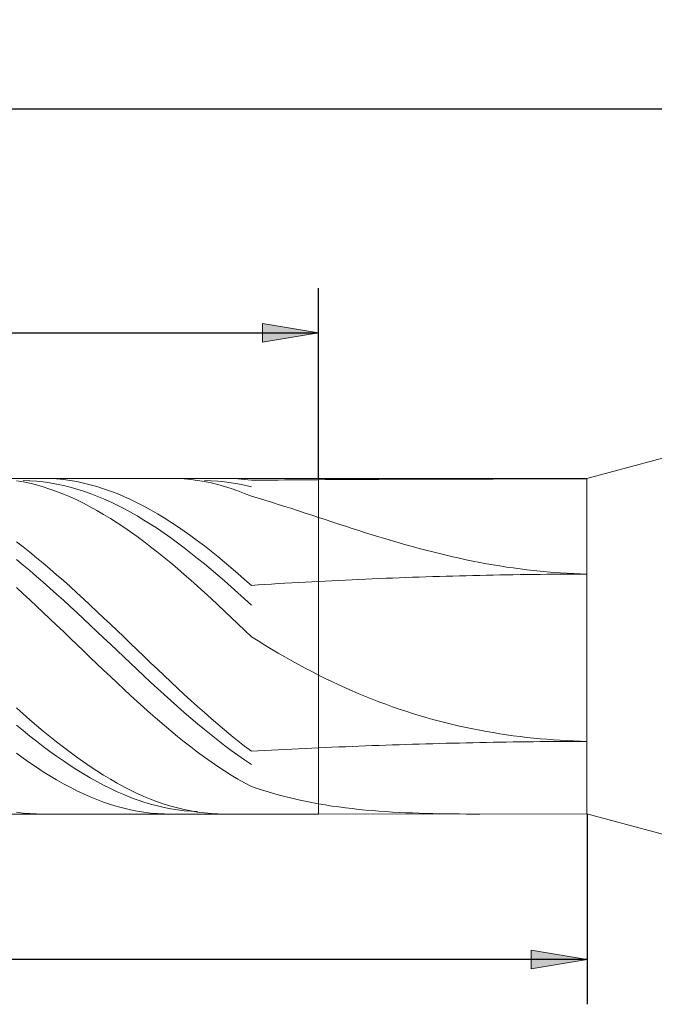
# Model space of a CAD drawing. Units: millimetres. Extents: x -126 to 134, y -103 to 103.
# Drawn here: x -61 to -32, y -2 to 42 of the extents above; entities that cross this region are included whole.
import ezdxf

# ---------------------------------------------------------------- set-up
doc = ezdxf.new("R2010")
doc.units = ezdxf.units.MM
doc.header["$MEASUREMENT"] = 0
doc.layers.get('0').update_dxf_attribs({"lineweight": 0})
doc.layers.add('Bemassung', color=7, linetype='Continuous', lineweight=0)
doc.layers.add('Geo', color=7, linetype='Continuous', lineweight=0)
doc.styles.get("Standard").update_dxf_attribs({"font": 'Arial'})
doc.dimstyles.new('BEM-ISBE', dxfattribs={"dimtxt": 2.5, "dimasz": 2.5, "dimexe": 1.25, "dimexo": 0.625, "dimtad": 1, "dimdec": 3, "dimzin": 0, "dimdsep": 46, "dimtxsty": 'Standard', "dimblk": 'VDDIM_DEFAULT', "dimcen": 0.09, "dimadec": 3, "dimazin": 0, "dimtol": 1, "dimtm": 1e-09, "dimtfac": 0.5, "dimtdec": 3, "dimtmove": 0, "dimatfit": 3, "dimfxl": 1, "dimtolj": 1, "dimtzin": 0, "dimarcsym": 0})

# ---------------------------------------------------------------- blocks, each defined once
blk = doc.blocks.new('VDDIM_DEFAULT')
at = {"linetype": 'Continuous'}
blk.add_hatch(color=0, dxfattribs=at).paths.add_polyline_path([(0, 0), (-1, -0.1665), (-1, 0.1665)], flags=0)
at = {"color": 0, "linetype": 'Continuous'}
blk.add_lwpolyline([(0, 0), (-1, -0.1665), (-1, 0.1665), (0, 0)], dxfattribs=at)
blk = doc.blocks.new('*D5')
at = {"layer": 'Bemassung', "color": 0, "lineweight": -2}
for p, q in [((-92.391, -2.469), (-92.391, 39.531)), ((-47.391, 21.031), (-47.391, 29.531)), ((-92.391, 27.531), (-47.391, 27.531))]:
    blk.add_line(p, q, dxfattribs=at)
at = {"layer": 'Bemassung', "color": 0}
for p in [(-47.391, 21.031), (-92.391, -2.469)]:
    blk.add_point(p, dxfattribs=at)
at = {"layer": 'Bemassung', "color": 0, "lineweight": -2, "xscale": 2.5, "yscale": 2.5, "zscale": 2.5, "rotation": 180}
blk.add_blockref('VDDIM_DEFAULT', (-92.391, 27.531), dxfattribs=at)
at = {"layer": 'Bemassung', "color": 0, "lineweight": -2, "xscale": 2.5, "yscale": 2.5, "zscale": 2.5}
blk.add_blockref('VDDIM_DEFAULT', (-47.391, 27.531), dxfattribs=at)
at = {"layer": 'Bemassung', "color": 0, "insert": (-69.891, 28.198), "char_height": 2.5, "attachment_point": 8}
blk.add_mtext('15', dxfattribs=at)
blk = doc.blocks.new('*D9')
at = {"layer": 'Bemassung', "color": 0, "lineweight": -2}
for p, q in [((-92.391, -2.469), (-92.391, 39.531)), ((-35.391, 6.031), (-35.391, -2.469)), ((-35.391, -0.469), (-92.391, -0.469))]:
    blk.add_line(p, q, dxfattribs=at)
at = {"layer": 'Bemassung', "color": 0}
for p in [(-35.391, 6.031), (-92.391, -2.469)]:
    blk.add_point(p, dxfattribs=at)
at = {"layer": 'Bemassung', "color": 0, "lineweight": -2, "xscale": 2.5, "yscale": 2.5, "zscale": 2.5, "rotation": 180}
blk.add_blockref('VDDIM_DEFAULT', (-92.391, -0.469), dxfattribs=at)
at = {"layer": 'Bemassung', "color": 0, "lineweight": -2, "xscale": 2.5, "yscale": 2.5, "zscale": 2.5}
blk.add_blockref('VDDIM_DEFAULT', (-35.391, -0.469), dxfattribs=at)
at = {"layer": 'Bemassung', "color": 0, "insert": (-63.891, 0.198), "char_height": 2.5, "attachment_point": 8}
blk.add_mtext('19', dxfattribs=at)
blk = doc.blocks.new('*D10')
at = {"layer": 'Bemassung', "color": 0, "lineweight": -2}
for p, q in [((-92.391, -2.469), (-92.391, 39.531)), ((99.609, 22.531), (99.609, 39.531)), ((99.609, 37.531), (-92.391, 37.531))]:
    blk.add_line(p, q, dxfattribs=at)
at = {"layer": 'Bemassung', "color": 0}
for p in [(99.609, 22.531), (-92.391, -2.469)]:
    blk.add_point(p, dxfattribs=at)
at = {"layer": 'Bemassung', "color": 0, "lineweight": -2, "xscale": 2.5, "yscale": 2.5, "zscale": 2.5, "rotation": 180}
blk.add_blockref('VDDIM_DEFAULT', (-92.391, 37.531), dxfattribs=at)
at = {"layer": 'Bemassung', "color": 0, "lineweight": -2, "xscale": 2.5, "yscale": 2.5, "zscale": 2.5}
blk.add_blockref('VDDIM_DEFAULT', (99.609, 37.531), dxfattribs=at)
at = {"layer": 'Bemassung', "color": 0, "insert": (3.609, 38.198), "char_height": 2.5, "attachment_point": 8}
blk.add_mtext('64', dxfattribs=at)

msp = doc.modelspace()

# ---------------------------------------------------------------- linework, layer by layer
at = {"layer": 'Geo'}
for p, q in [((-35.4021, 21.0283), (-29.7929, 22.5313)), ((-90.891, 21.0313), (-47.391, 21.0313)), ((-60.891, 20.9272), (-60.591, 20.8738)), ((-60.591, 20.9279), (-60.291, 20.9192)), ((-60.591, 20.8738), (-60.291, 20.8095)), ((-60.291, 20.9192), (-59.991, 20.8996)), ((-60.291, 20.8095), (-59.991, 20.7345)), ((-59.991, 21.0275), (-59.691, 21.0312)), ((-59.991, 20.8996), (-59.691, 20.869)), ((-59.991, 20.7345), (-59.691, 20.6487)), ((-59.691, 21.0312), (-59.391, 21.0237)), ((-59.691, 20.869), (-59.391, 20.8276)), ((-59.391, 21.0237), (-59.091, 21.0051)), ((-59.391, 20.8276), (-59.091, 20.7754)), ((-59.091, 21.0051), (-58.791, 20.9755)), ((-59.091, 20.7754), (-58.791, 20.7124)), ((-58.791, 20.9755), (-58.491, 20.9348)), ((-58.791, 20.7124), (-58.491, 20.6388)), ((-58.491, 20.9348), (-58.191, 20.8832)), ((-58.191, 20.8832), (-57.891, 20.8207)), ((-57.891, 20.8207), (-57.591, 20.7474)), ((-57.591, 20.7474), (-57.291, 20.6634)), ((-54.291, 21.0271), (-53.991, 21.0312)), ((-53.991, 21.0312), (-53.691, 21.0243)), ((-53.691, 21.0243), (-53.391, 21.0062)), ((-53.391, 21.0062), (-53.091, 20.9771)), ((-53.091, 20.9771), (-52.791, 20.9369)), ((-52.791, 20.9369), (-52.491, 20.8858)), ((-52.491, 20.9283), (-52.191, 20.9219)), ((-52.491, 20.8858), (-52.191, 20.8237)), ((-52.191, 20.9219), (-51.891, 20.9045)), ((-52.191, 20.8237), (-51.891, 20.7509)), ((-51.891, 20.9045), (-51.591, 20.8762)), ((-51.891, 20.7509), (-51.591, 20.6674)), ((-51.591, 21.0313), (-51.291, 21.0261)), ((-51.591, 20.8762), (-51.291, 20.8371)), ((-51.291, 21.0261), (-50.991, 21.0099)), ((-51.291, 20.8371), (-50.991, 20.7871)), ((-50.991, 21.0099), (-50.691, 20.9825)), ((-50.991, 20.7871), (-50.691, 20.7263)), ((-50.691, 20.9825), (-50.391, 20.9441)), ((-50.691, 20.7263), (-50.391, 20.6549)), ((-50.391, 20.9441), (-50.091, 20.9473)), ((-50.091, 20.9473), (-49.791, 20.9503)), ((-49.791, 20.9503), (-49.491, 20.9533)), ((-49.491, 20.9533), (-49.191, 20.9561)), ((-49.191, 20.9561), (-48.891, 20.9588)), ((-48.891, 20.9588), (-48.591, 20.9614)), ((-48.591, 20.9614), (-48.291, 20.9639)), ((-48.291, 20.9639), (-47.991, 20.9663)), ((-47.991, 20.9663), (-47.691, 20.9686)), ((-47.691, 20.9686), (-47.391, 20.9708)), ((-47.391, 21.0313), (-35.4021, 21.0283)), ((-47.391, 21.0313), (-47.391, 6.0313)), ((-47.391, 20.9708), (-47.091, 20.9729)), ((-47.091, 20.9729), (-46.791, 20.9748)), ((-46.791, 20.9748), (-46.491, 20.9767)), ((-46.491, 20.9767), (-46.191, 20.9785)), ((-46.191, 20.9785), (-45.891, 20.9802)), ((-45.891, 20.9802), (-45.591, 20.9818)), ((-45.591, 20.9818), (-45.291, 20.9834)), ((-45.291, 20.9834), (-44.991, 20.9849)), ((-44.991, 20.9849), (-44.691, 20.9863)), ((-44.691, 20.9863), (-44.391, 20.9877)), ((-44.391, 20.9877), (-44.091, 20.9889)), ((-44.091, 20.9889), (-43.791, 20.9902)), ((-43.791, 20.9902), (-43.491, 20.9913)), ((-43.491, 20.9913), (-43.191, 20.9924)), ((-43.191, 20.9924), (-42.891, 20.9935)), ((-42.891, 20.9935), (-42.591, 20.9944)), ((-42.591, 20.9944), (-42.291, 20.9954)), ((-42.291, 20.9954), (-41.991, 20.9963)), ((-41.991, 20.9963), (-41.691, 20.9971)), ((-41.691, 20.9971), (-41.391, 20.9979)), ((-41.391, 20.9979), (-41.091, 20.9986)), ((-41.091, 20.9986), (-40.791, 20.9993)), ((-40.791, 20.9993), (-40.491, 20.9999)), ((-40.491, 21.0295), (-40.191, 21.0295)), ((-40.491, 20.9999), (-40.191, 21.0005)), ((-40.191, 21.0295), (-39.891, 21.0291)), ((-40.191, 21.0005), (-39.891, 21.001)), ((-39.891, 21.0291), (-39.591, 21.0282)), ((-39.891, 21.001), (-39.591, 21.0015)), ((-39.591, 21.0282), (-39.291, 21.0269)), ((-39.591, 21.0015), (-39.291, 21.002)), ((-39.291, 21.0269), (-38.991, 21.0253)), ((-39.291, 21.002), (-38.991, 21.0024)), ((-38.991, 21.0253), (-38.691, 21.0235)), ((-38.991, 21.0024), (-38.691, 21.0028)), ((-38.691, 21.0235), (-38.391, 21.0215)), ((-38.691, 21.0028), (-38.391, 21.0032)), ((-38.391, 21.0215), (-38.091, 21.0194)), ((-38.391, 21.0032), (-38.091, 21.0035)), ((-38.091, 21.0194), (-37.791, 21.0173)), ((-38.091, 21.0035), (-37.791, 21.0038)), ((-37.791, 21.0173), (-37.491, 21.0152)), ((-37.791, 21.0038), (-37.491, 21.004)), ((-37.491, 21.0152), (-37.191, 21.0132)), ((-37.491, 21.004), (-37.191, 21.0042)), ((-37.191, 21.0132), (-36.891, 21.0113)), ((-37.191, 21.0042), (-36.891, 21.0044)), ((-36.891, 21.0113), (-36.591, 21.0095)), ((-36.891, 21.0044), (-36.591, 21.0045)), ((-36.591, 21.0095), (-36.291, 21.008)), ((-36.591, 21.0045), (-36.291, 21.0046)), ((-36.291, 21.008), (-35.991, 21.0066)), ((-36.291, 21.0046), (-35.991, 21.0047)), ((-35.991, 21.0066), (-35.691, 21.0056)), ((-35.991, 21.0047), (-35.691, 21.0047)), ((-35.691, 21.0056), (-35.391, 21.0077)), ((-35.691, 21.0047), (-35.391, 21.0077)), ((-35.4021, 21.0283), (-35.4021, 6.0343)), ((-35.4021, 21.0283), (-35.4021, 6.0343)), ((-59.691, 20.6487), (-59.391, 20.5525)), ((-59.391, 20.5525), (-59.091, 20.4458)), ((-59.091, 20.4458), (-58.791, 20.3289)), ((-58.791, 20.3289), (-58.491, 20.2019)), ((-58.491, 20.6388), (-58.191, 20.5547)), ((-58.191, 20.5547), (-57.891, 20.4602)), ((-57.891, 20.4602), (-57.591, 20.3554)), ((-57.591, 20.3554), (-57.291, 20.2405)), ((-57.291, 20.6634), (-56.991, 20.5688)), ((-57.291, 20.2405), (-56.991, 20.1157)), ((-56.991, 20.5688), (-56.691, 20.4638)), ((-56.691, 20.4638), (-56.391, 20.3485)), ((-56.391, 20.3485), (-56.091, 20.2232)), ((-51.591, 20.6674), (-51.291, 20.5733)), ((-51.291, 20.5733), (-50.991, 20.4687)), ((-50.991, 20.4687), (-50.691, 20.3539)), ((-50.691, 20.3539), (-50.391, 20.229)), ((-58.491, 20.2019), (-58.191, 20.065)), ((-58.191, 20.065), (-57.891, 19.9185)), ((-57.891, 19.9185), (-57.591, 19.7625)), ((-56.991, 20.1157), (-56.691, 19.9811)), ((-56.691, 19.9811), (-56.391, 19.837)), ((-56.391, 19.837), (-56.091, 19.6835)), ((-56.091, 20.2232), (-55.791, 20.0879)), ((-55.791, 20.0879), (-55.491, 19.9429)), ((-55.491, 19.9429), (-55.191, 19.7884)), ((-50.391, 20.229), (-50.091, 20.142)), ((-50.091, 20.142), (-49.791, 20.0527)), ((-49.791, 20.0527), (-49.491, 19.9612)), ((-49.491, 19.9612), (-49.191, 19.868)), ((-49.191, 19.868), (-48.891, 19.7732)), ((-57.591, 19.7625), (-57.291, 19.5973)), ((-57.291, 19.5973), (-56.991, 19.423)), ((-56.991, 19.423), (-56.691, 19.2401)), ((-56.091, 19.6835), (-55.791, 19.5209)), ((-55.791, 19.5209), (-55.491, 19.3494)), ((-55.191, 19.7884), (-54.891, 19.6247)), ((-54.891, 19.6247), (-54.591, 19.4519)), ((-54.591, 19.4519), (-54.291, 19.2703)), ((-48.891, 19.7732), (-48.591, 19.6772)), ((-48.591, 19.6772), (-48.291, 19.5801)), ((-48.291, 19.5801), (-47.991, 19.4824)), ((-47.991, 19.4824), (-47.691, 19.384)), ((-47.691, 19.384), (-47.391, 19.2854)), ((-56.691, 19.2401), (-56.391, 19.0487)), ((-56.391, 19.0487), (-56.091, 18.8491)), ((-55.491, 19.3494), (-55.191, 19.1694)), ((-55.191, 19.1694), (-54.891, 18.9809)), ((-54.891, 18.9809), (-54.591, 18.7844)), ((-54.291, 19.2703), (-53.991, 19.0803)), ((-53.991, 19.0803), (-53.691, 18.882)), ((-47.391, 19.2854), (-47.091, 19.1867)), ((-47.091, 19.1867), (-46.791, 19.0881)), ((-46.791, 19.0881), (-46.491, 18.9898)), ((-46.491, 18.9898), (-46.191, 18.8921)), ((-56.091, 18.8491), (-55.791, 18.6417)), ((-55.791, 18.6417), (-55.491, 18.4266)), ((-54.591, 18.7844), (-54.291, 18.5801)), ((-54.291, 18.5801), (-53.991, 18.3684)), ((-53.691, 18.882), (-53.391, 18.6758)), ((-53.391, 18.6758), (-53.091, 18.462)), ((-46.191, 18.8921), (-45.891, 18.7951)), ((-45.891, 18.7951), (-45.591, 18.6989)), ((-45.591, 18.6989), (-45.291, 18.6039)), ((-45.291, 18.6039), (-44.991, 18.51)), ((-44.991, 18.51), (-44.691, 18.4175)), ((-60.891, 18.1942), (-60.591, 17.9647)), ((-55.491, 18.4266), (-55.191, 18.2044)), ((-55.191, 18.2044), (-54.891, 17.9752)), ((-53.991, 18.3684), (-53.691, 18.1494)), ((-53.691, 18.1494), (-53.391, 17.9237)), ((-53.091, 18.462), (-52.791, 18.2409)), ((-52.791, 18.2409), (-52.491, 18.0128)), ((-44.691, 18.4175), (-44.391, 18.3265)), ((-44.391, 18.3265), (-44.091, 18.2372)), ((-44.091, 18.2372), (-43.791, 18.1496)), ((-43.791, 18.1496), (-43.491, 18.0639)), ((-43.491, 18.0639), (-43.191, 17.9802)), ((-60.591, 17.9647), (-60.291, 17.7287)), ((-60.291, 17.7287), (-59.991, 17.4864)), ((-54.891, 17.9752), (-54.591, 17.7394)), ((-54.591, 17.7394), (-54.291, 17.4974)), ((-53.391, 17.9237), (-53.091, 17.6914)), ((-53.091, 17.6914), (-52.791, 17.4529)), ((-52.491, 18.0128), (-52.191, 17.778)), ((-52.191, 17.778), (-51.891, 17.537)), ((-43.191, 17.9802), (-42.891, 17.8986)), ((-42.891, 17.8986), (-42.591, 17.8193)), ((-42.591, 17.8193), (-42.291, 17.7422)), ((-42.291, 17.7422), (-41.991, 17.6676)), ((-41.991, 17.6676), (-41.691, 17.5954)), ((-60.891, 17.4029), (-60.591, 17.1574)), ((-60.591, 17.1574), (-60.291, 16.9067)), ((-59.991, 17.4864), (-59.691, 17.2382)), ((-59.691, 17.2382), (-59.391, 16.9846)), ((-54.291, 17.4974), (-53.991, 17.2495)), ((-53.991, 17.2495), (-53.691, 16.9961)), ((-52.791, 17.4529), (-52.491, 17.2087)), ((-52.491, 17.2087), (-52.191, 16.959)), ((-51.891, 17.537), (-51.591, 17.2901)), ((-51.591, 17.2901), (-51.291, 17.0375)), ((-41.691, 17.5954), (-41.391, 17.5258)), ((-41.391, 17.5258), (-41.091, 17.4589)), ((-41.091, 17.4589), (-40.791, 17.3946)), ((-40.791, 17.3946), (-40.491, 17.3331)), ((-40.491, 17.3331), (-40.191, 17.2745)), ((-40.191, 17.2745), (-39.891, 17.2187)), ((-39.891, 17.2187), (-39.591, 17.1658)), ((-39.591, 17.1658), (-39.291, 17.116)), ((-60.291, 16.9067), (-59.991, 16.6509)), ((-59.391, 16.9846), (-59.091, 16.7258)), ((-59.091, 16.7258), (-58.791, 16.4624)), ((-53.691, 16.9961), (-53.391, 16.7376)), ((-53.391, 16.7376), (-53.091, 16.4743)), ((-52.191, 16.959), (-51.891, 16.7042)), ((-51.291, 17.0375), (-50.991, 16.7798)), ((-50.991, 16.7798), (-50.691, 16.5173)), ((-39.291, 17.116), (-38.991, 17.0691)), ((-39.291, 16.7132), (-38.991, 16.7186)), ((-38.991, 17.0691), (-38.691, 17.0253)), ((-38.991, 16.7186), (-38.691, 16.7235)), ((-38.691, 17.0253), (-38.391, 16.9846)), ((-38.691, 16.7235), (-38.391, 16.7281)), ((-38.391, 16.9846), (-38.091, 16.9471)), ((-38.391, 16.7281), (-38.091, 16.7323)), ((-38.091, 16.9471), (-37.791, 16.9126)), ((-38.091, 16.7323), (-37.791, 16.7362)), ((-37.791, 16.9126), (-37.491, 16.8814)), ((-37.791, 16.7362), (-37.491, 16.7396)), ((-37.491, 16.8814), (-37.191, 16.8534)), ((-37.491, 16.7396), (-37.191, 16.7427)), ((-37.191, 16.8534), (-36.891, 16.8286)), ((-37.191, 16.7427), (-36.891, 16.7455)), ((-36.891, 16.8286), (-36.591, 16.8071)), ((-36.891, 16.7455), (-36.591, 16.7478)), ((-36.591, 16.8071), (-36.291, 16.7888)), ((-36.591, 16.7478), (-36.291, 16.7498)), ((-36.291, 16.7888), (-35.991, 16.7738)), ((-36.291, 16.7498), (-35.991, 16.7515)), ((-35.991, 16.7738), (-35.691, 16.7621)), ((-35.991, 16.7515), (-35.691, 16.7527)), ((-35.691, 16.7621), (-35.391, 16.7549)), ((-35.691, 16.7527), (-35.391, 16.7549)), ((-59.991, 16.6509), (-59.691, 16.3905)), ((-59.691, 16.3905), (-59.391, 16.1259)), ((-58.791, 16.4624), (-58.491, 16.1945)), ((-53.091, 16.4743), (-52.791, 16.2067)), ((-51.891, 16.7042), (-51.591, 16.4447)), ((-51.591, 16.4447), (-51.291, 16.181)), ((-50.691, 16.5173), (-50.391, 16.2503)), ((-50.091, 16.2698), (-49.791, 16.289)), ((-49.791, 16.289), (-49.491, 16.3077)), ((-49.491, 16.3077), (-49.191, 16.326)), ((-49.191, 16.326), (-48.891, 16.3439)), ((-48.891, 16.3439), (-48.591, 16.3615)), ((-48.591, 16.3615), (-48.291, 16.3786)), ((-48.291, 16.3786), (-47.991, 16.3954)), ((-47.991, 16.3954), (-47.691, 16.4117)), ((-47.691, 16.4117), (-47.391, 16.4277)), ((-47.391, 16.4277), (-47.091, 16.4432)), ((-47.091, 16.4432), (-46.791, 16.4584)), ((-46.791, 16.4584), (-46.491, 16.4731)), ((-46.491, 16.4731), (-46.191, 16.4875)), ((-46.191, 16.4875), (-45.891, 16.5015)), ((-45.891, 16.5015), (-45.591, 16.5151)), ((-45.591, 16.5151), (-45.291, 16.5283)), ((-45.291, 16.5283), (-44.991, 16.5412)), ((-44.991, 16.5412), (-44.691, 16.5536)), ((-44.691, 16.5536), (-44.391, 16.5657)), ((-44.391, 16.5657), (-44.091, 16.5774)), ((-44.091, 16.5774), (-43.791, 16.5887)), ((-43.791, 16.5887), (-43.491, 16.5997)), ((-43.491, 16.5997), (-43.191, 16.6102)), ((-43.191, 16.6102), (-42.891, 16.6204)), ((-42.891, 16.6204), (-42.591, 16.6302)), ((-42.591, 16.6302), (-42.291, 16.6396)), ((-42.291, 16.6396), (-41.991, 16.6486)), ((-41.991, 16.6486), (-41.691, 16.6573)), ((-41.691, 16.6573), (-41.391, 16.6656)), ((-41.391, 16.6656), (-41.091, 16.6735)), ((-41.091, 16.6735), (-40.791, 16.6811)), ((-40.791, 16.6811), (-40.491, 16.6883)), ((-40.491, 16.6883), (-40.191, 16.6951)), ((-40.191, 16.6951), (-39.891, 16.7015)), ((-39.891, 16.7015), (-39.591, 16.7076)), ((-39.591, 16.7076), (-39.291, 16.7132)), ((-60.891, 16.1507), (-60.591, 15.8784)), ((-60.591, 15.8784), (-60.291, 15.6025)), ((-59.391, 16.1259), (-59.091, 15.8574)), ((-59.091, 15.8574), (-58.791, 15.5855)), ((-58.491, 16.1945), (-58.191, 15.9228)), ((-58.191, 15.9228), (-57.891, 15.6475)), ((-52.791, 16.2067), (-52.491, 15.9351)), ((-52.491, 15.9351), (-52.191, 15.6599)), ((-51.291, 16.181), (-50.991, 15.9132)), ((-50.991, 15.9132), (-50.691, 15.642)), ((-50.391, 16.2503), (-50.091, 16.2698)), ((-60.291, 15.6025), (-59.991, 15.3236)), ((-58.791, 15.5855), (-58.491, 15.3105)), ((-57.891, 15.6475), (-57.591, 15.369)), ((-52.191, 15.6599), (-51.891, 15.3816)), ((-50.691, 15.642), (-50.391, 15.3676)), ((-59.991, 15.3236), (-59.691, 15.042)), ((-59.691, 15.042), (-59.391, 14.7582)), ((-58.491, 15.3105), (-58.191, 15.0329)), ((-58.191, 15.0329), (-57.891, 14.7531)), ((-57.591, 15.369), (-57.291, 15.0879)), ((-57.291, 15.0879), (-56.991, 14.8044)), ((-51.891, 15.3816), (-51.591, 15.1005)), ((-51.591, 15.1005), (-51.291, 14.8171)), ((-59.391, 14.7582), (-59.091, 14.4726)), ((-57.891, 14.7531), (-57.591, 14.4714)), ((-56.991, 14.8044), (-56.691, 14.519)), ((-56.691, 14.519), (-56.391, 14.2322)), ((-51.291, 14.8171), (-50.991, 14.5319)), ((-50.991, 14.5319), (-50.691, 14.2451)), ((-59.091, 14.4726), (-58.791, 14.1856)), ((-58.791, 14.1856), (-58.491, 13.8976)), ((-57.591, 14.4714), (-57.291, 14.1884)), ((-57.291, 14.1884), (-56.991, 13.9044)), ((-56.391, 14.2322), (-56.091, 13.9443)), ((-50.691, 14.2451), (-50.391, 13.9573)), ((-58.491, 13.8976), (-58.191, 13.6091)), ((-56.991, 13.9044), (-56.691, 13.6198)), ((-56.091, 13.9443), (-55.791, 13.6559)), ((-55.791, 13.6559), (-55.491, 13.3672)), ((-50.391, 13.9573), (-50.091, 13.7688)), ((-50.091, 13.7688), (-49.791, 13.5839)), ((-58.191, 13.6091), (-57.891, 13.3204)), ((-57.891, 13.3204), (-57.591, 13.0321)), ((-56.691, 13.6198), (-56.391, 13.3351)), ((-56.391, 13.3351), (-56.091, 13.0508)), ((-55.491, 13.3672), (-55.191, 13.0788)), ((-49.791, 13.5839), (-49.491, 13.4026)), ((-49.491, 13.4026), (-49.191, 13.2251)), ((-49.191, 13.2251), (-48.891, 13.0513)), ((-57.591, 13.0321), (-57.291, 12.7445)), ((-56.091, 13.0508), (-55.791, 12.7671)), ((-55.791, 12.7671), (-55.491, 12.4845)), ((-55.191, 13.0788), (-54.891, 12.7911)), ((-54.891, 12.7911), (-54.591, 12.5044)), ((-48.891, 13.0513), (-48.591, 12.8815)), ((-48.591, 12.8815), (-48.291, 12.7156)), ((-57.291, 12.7445), (-56.991, 12.4581)), ((-56.991, 12.4581), (-56.691, 12.1732)), ((-55.491, 12.4845), (-55.191, 12.2035)), ((-54.591, 12.5044), (-54.291, 12.2193)), ((-48.291, 12.7156), (-47.991, 12.5538)), ((-47.991, 12.5538), (-47.691, 12.3961)), ((-47.691, 12.3961), (-47.391, 12.2424)), ((-56.691, 12.1732), (-56.391, 11.8904)), ((-56.391, 11.8904), (-56.091, 11.61)), ((-55.191, 12.2035), (-54.891, 11.9245)), ((-54.891, 11.9245), (-54.591, 11.6478)), ((-54.291, 12.2193), (-53.991, 11.9361)), ((-53.991, 11.9361), (-53.691, 11.6553)), ((-47.391, 12.2424), (-47.091, 12.093)), ((-47.091, 12.093), (-46.791, 11.9477)), ((-46.791, 11.9477), (-46.491, 11.8065)), ((-56.091, 11.61), (-55.791, 11.3325)), ((-54.591, 11.6478), (-54.291, 11.374)), ((-53.691, 11.6553), (-53.391, 11.3772)), ((-46.491, 11.8065), (-46.191, 11.6696)), ((-46.191, 11.6696), (-45.891, 11.5369)), ((-45.891, 11.5369), (-45.591, 11.4083)), ((-55.791, 11.3325), (-55.491, 11.0582)), ((-55.491, 11.0582), (-55.191, 10.7875)), ((-54.291, 11.374), (-53.991, 11.1033)), ((-53.991, 11.1033), (-53.691, 10.8362)), ((-53.391, 11.3772), (-53.091, 11.1024)), ((-53.091, 11.1024), (-52.791, 10.8311)), ((-45.591, 11.4083), (-45.291, 11.2839)), ((-45.291, 11.2839), (-44.991, 11.1637)), ((-44.991, 11.1637), (-44.691, 11.0476)), ((-44.691, 11.0476), (-44.391, 10.9356)), ((-60.891, 10.7755), (-60.591, 10.5091)), ((-55.191, 10.7875), (-54.891, 10.521)), ((-53.691, 10.8362), (-53.391, 10.5731)), ((-53.391, 10.5731), (-53.091, 10.3144)), ((-52.791, 10.8311), (-52.491, 10.5639)), ((-52.491, 10.5639), (-52.191, 10.301)), ((-44.391, 10.9356), (-44.091, 10.8276)), ((-44.091, 10.8276), (-43.791, 10.7237)), ((-43.791, 10.7237), (-43.491, 10.6238)), ((-43.491, 10.6238), (-43.191, 10.5278)), ((-60.591, 10.5091), (-60.291, 10.2472)), ((-60.291, 10.2472), (-59.991, 9.9902)), ((-54.891, 10.521), (-54.591, 10.2589)), ((-54.591, 10.2589), (-54.291, 10.0016)), ((-53.091, 10.3144), (-52.791, 10.0605)), ((-52.191, 10.301), (-51.891, 10.043)), ((-43.191, 10.5278), (-42.891, 10.4358)), ((-42.891, 10.4358), (-42.591, 10.3476)), ((-42.591, 10.3476), (-42.291, 10.2633)), ((-42.291, 10.2633), (-41.991, 10.1828)), ((-41.991, 10.1828), (-41.691, 10.1059)), ((-60.891, 10.0086), (-60.591, 9.7609)), ((-60.591, 9.7609), (-60.291, 9.5188)), ((-59.991, 9.9902), (-59.691, 9.7384)), ((-59.691, 9.7384), (-59.391, 9.4922)), ((-54.291, 10.0016), (-53.991, 9.7496)), ((-53.991, 9.7496), (-53.691, 9.5032)), ((-52.791, 10.0605), (-52.491, 9.8117)), ((-52.491, 9.8117), (-52.191, 9.5684)), ((-51.891, 10.043), (-51.591, 9.7901)), ((-51.591, 9.7901), (-51.291, 9.5427)), ((-41.691, 10.1059), (-41.391, 10.0328)), ((-41.391, 10.0328), (-41.091, 9.9633)), ((-41.091, 9.9633), (-40.791, 9.8975)), ((-40.791, 9.8975), (-40.491, 9.8351)), ((-40.491, 9.8351), (-40.191, 9.7763)), ((-40.191, 9.7763), (-39.891, 9.7209)), ((-39.891, 9.7209), (-39.591, 9.6689)), ((-60.291, 9.5188), (-59.991, 9.2827)), ((-59.991, 9.2827), (-59.691, 9.0528)), ((-59.391, 9.4922), (-59.091, 9.252)), ((-59.091, 9.252), (-58.791, 9.0182)), ((-53.691, 9.5032), (-53.391, 9.2627)), ((-53.391, 9.2627), (-53.091, 9.0286)), ((-52.191, 9.5684), (-51.891, 9.331)), ((-51.891, 9.331), (-51.591, 9.0998)), ((-51.291, 9.5427), (-50.991, 9.3012)), ((-50.991, 9.3012), (-50.691, 9.0661)), ((-39.591, 9.6689), (-39.291, 9.6204)), ((-39.591, 9.2373), (-39.291, 9.2426)), ((-39.291, 9.6204), (-38.991, 9.5751)), ((-39.291, 9.2426), (-38.991, 9.2474)), ((-38.991, 9.5751), (-38.691, 9.5331)), ((-38.991, 9.2474), (-38.691, 9.252)), ((-38.691, 9.5331), (-38.391, 9.4944)), ((-38.691, 9.252), (-38.391, 9.2562)), ((-38.391, 9.4944), (-38.091, 9.459)), ((-38.391, 9.2562), (-38.091, 9.2601)), ((-38.091, 9.459), (-37.791, 9.4267)), ((-38.091, 9.2601), (-37.791, 9.2637)), ((-37.791, 9.4267), (-37.491, 9.3976)), ((-37.791, 9.2637), (-37.491, 9.2669)), ((-37.491, 9.3976), (-37.191, 9.3716)), ((-37.491, 9.2669), (-37.191, 9.2698)), ((-37.191, 9.3716), (-36.891, 9.3487)), ((-37.191, 9.2698), (-36.891, 9.2724)), ((-36.891, 9.3487), (-36.591, 9.3289)), ((-36.891, 9.2724), (-36.591, 9.2746)), ((-36.591, 9.3289), (-36.291, 9.3122)), ((-36.591, 9.2746), (-36.291, 9.2765)), ((-36.291, 9.3122), (-35.991, 9.2985)), ((-36.291, 9.2765), (-35.991, 9.2781)), ((-35.991, 9.2985), (-35.691, 9.2878)), ((-35.991, 9.2781), (-35.691, 9.2793)), ((-35.691, 9.2878), (-35.391, 9.2785)), ((-35.691, 9.2793), (-35.391, 9.2785)), ((-59.691, 9.0528), (-59.391, 8.8296)), ((-59.391, 8.8296), (-59.091, 8.6133)), ((-58.791, 9.0182), (-58.491, 8.791)), ((-53.091, 9.0286), (-52.791, 8.8011)), ((-52.791, 8.8011), (-52.491, 8.5806)), ((-51.591, 9.0998), (-51.291, 8.8752)), ((-51.291, 8.8752), (-50.991, 8.6575)), ((-50.691, 9.0661), (-50.391, 8.8375)), ((-50.391, 8.8375), (-50.091, 8.8539)), ((-50.091, 8.8539), (-49.791, 8.8699)), ((-49.791, 8.8699), (-49.491, 8.8857)), ((-49.491, 8.8857), (-49.191, 8.9012)), ((-49.191, 8.9012), (-48.891, 8.9165)), ((-48.891, 8.9165), (-48.591, 8.9314)), ((-48.591, 8.9314), (-48.291, 8.946)), ((-48.291, 8.946), (-47.991, 8.9604)), ((-47.991, 8.9604), (-47.691, 8.9744)), ((-47.691, 8.9744), (-47.391, 8.9882)), ((-47.391, 8.9882), (-47.091, 9.0017)), ((-47.091, 9.0017), (-46.791, 9.0149)), ((-46.791, 9.0149), (-46.491, 9.0278)), ((-46.491, 9.0278), (-46.191, 9.0404)), ((-46.191, 9.0404), (-45.891, 9.0526)), ((-45.891, 9.0526), (-45.591, 9.0646)), ((-45.591, 9.0646), (-45.291, 9.0763)), ((-45.291, 9.0763), (-44.991, 9.0876)), ((-44.991, 9.0876), (-44.691, 9.0987)), ((-44.691, 9.0987), (-44.391, 9.1094)), ((-44.391, 9.1094), (-44.091, 9.1198)), ((-44.091, 9.1198), (-43.791, 9.1299)), ((-43.791, 9.1299), (-43.491, 9.1397)), ((-43.491, 9.1397), (-43.191, 9.1491)), ((-43.191, 9.1491), (-42.891, 9.1582)), ((-42.891, 9.1582), (-42.591, 9.1671)), ((-42.591, 9.1671), (-42.291, 9.1755)), ((-42.291, 9.1755), (-41.991, 9.1837)), ((-41.991, 9.1837), (-41.691, 9.1916)), ((-41.691, 9.1916), (-41.391, 9.1991)), ((-41.391, 9.1991), (-41.091, 9.2063)), ((-41.091, 9.2063), (-40.791, 9.2131)), ((-40.791, 9.2131), (-40.491, 9.2197)), ((-40.491, 9.2197), (-40.191, 9.2259)), ((-40.191, 9.2259), (-39.891, 9.2318)), ((-39.891, 9.2318), (-39.591, 9.2373)), ((-60.891, 8.7549), (-60.591, 8.5359)), ((-60.591, 8.5359), (-60.291, 8.3243)), ((-59.091, 8.6133), (-58.791, 8.4043)), ((-58.791, 8.4043), (-58.491, 8.203)), ((-58.491, 8.791), (-58.191, 8.5709)), ((-58.191, 8.5709), (-57.891, 8.3581)), ((-52.491, 8.5806), (-52.191, 8.3675)), ((-52.191, 8.3675), (-51.891, 8.162)), ((-50.991, 8.6575), (-50.691, 8.447)), ((-50.691, 8.447), (-50.391, 8.244)), ((-60.291, 8.3243), (-59.991, 8.1205)), ((-59.991, 8.1205), (-59.691, 7.9246)), ((-59.691, 7.9246), (-59.391, 7.7371)), ((-58.491, 8.203), (-58.191, 8.0095)), ((-58.191, 8.0095), (-57.891, 7.8242)), ((-57.891, 8.3581), (-57.591, 8.153)), ((-57.591, 8.153), (-57.291, 7.9558)), ((-57.291, 7.9558), (-56.991, 7.7669)), ((-51.891, 8.162), (-51.591, 7.9645)), ((-51.591, 7.9645), (-51.291, 7.7752)), ((-59.391, 7.7371), (-59.091, 7.5581)), ((-59.091, 7.5581), (-58.791, 7.388)), ((-57.891, 7.8242), (-57.591, 7.6473)), ((-57.591, 7.6473), (-57.291, 7.4792)), ((-57.291, 7.4792), (-56.991, 7.32)), ((-56.991, 7.7669), (-56.691, 7.5866)), ((-56.691, 7.5866), (-56.391, 7.415)), ((-51.291, 7.7752), (-50.991, 7.5945)), ((-50.991, 7.5945), (-50.691, 7.4225)), ((-58.791, 7.388), (-58.491, 7.227)), ((-58.491, 7.227), (-58.191, 7.0754)), ((-58.191, 7.0754), (-57.891, 6.9333)), ((-56.991, 7.32), (-56.691, 7.17)), ((-56.691, 7.17), (-56.391, 7.0295)), ((-56.391, 7.415), (-56.091, 7.2525)), ((-56.091, 7.2525), (-55.791, 7.0993)), ((-55.791, 7.0993), (-55.491, 6.9556)), ((-50.691, 7.4225), (-50.391, 7.2596)), ((-50.391, 7.2596), (-50.091, 7.1582)), ((-50.091, 7.1582), (-49.791, 7.0626)), ((-49.791, 7.0626), (-49.491, 6.9727)), ((-57.891, 6.9333), (-57.591, 6.8009)), ((-57.591, 6.8009), (-57.291, 6.6786)), ((-57.291, 6.6786), (-56.991, 6.5664)), ((-56.391, 7.0295), (-56.091, 6.8986)), ((-56.091, 6.8986), (-55.791, 6.7775)), ((-55.791, 6.7775), (-55.491, 6.6664)), ((-55.491, 6.9556), (-55.191, 6.8217)), ((-55.491, 6.6664), (-55.191, 6.5655)), ((-55.191, 6.8217), (-54.891, 6.6977)), ((-54.891, 6.6977), (-54.591, 6.5838)), ((-49.491, 6.9727), (-49.191, 6.8884)), ((-49.191, 6.8884), (-48.891, 6.8095)), ((-48.891, 6.8095), (-48.591, 6.7356)), ((-48.591, 6.7356), (-48.291, 6.6668)), ((-48.291, 6.6668), (-47.991, 6.6028)), ((-47.991, 6.6028), (-47.691, 6.5433)), ((-56.991, 6.5664), (-56.691, 6.4645)), ((-56.691, 6.4645), (-56.391, 6.373)), ((-56.391, 6.373), (-56.091, 6.2922)), ((-56.091, 6.2922), (-55.791, 6.2221)), ((-55.791, 6.2221), (-55.491, 6.1629)), ((-55.491, 6.1629), (-55.191, 6.1145)), ((-55.191, 6.5655), (-54.891, 6.4749)), ((-54.891, 6.4749), (-54.591, 6.3947)), ((-54.591, 6.5838), (-54.291, 6.4803)), ((-54.591, 6.3947), (-54.291, 6.3252)), ((-54.291, 6.4803), (-53.991, 6.3871)), ((-54.291, 6.3252), (-53.991, 6.2662)), ((-53.991, 6.3871), (-53.691, 6.3046)), ((-53.991, 6.2662), (-53.691, 6.2181)), ((-53.691, 6.3046), (-53.391, 6.2328)), ((-53.691, 6.2181), (-53.391, 6.1808)), ((-53.391, 6.2328), (-53.091, 6.1717)), ((-53.391, 6.1808), (-53.091, 6.1544)), ((-53.091, 6.1717), (-52.791, 6.1216)), ((-47.691, 6.5433), (-47.391, 6.4883)), ((-47.391, 6.4883), (-47.091, 6.4376)), ((-47.091, 6.4376), (-46.791, 6.3909)), ((-46.791, 6.3909), (-46.491, 6.348)), ((-46.491, 6.348), (-46.191, 6.3088)), ((-46.191, 6.3088), (-45.891, 6.2731)), ((-45.891, 6.2731), (-45.591, 6.2407)), ((-45.591, 6.2407), (-45.291, 6.2114)), ((-45.291, 6.2114), (-44.991, 6.185)), ((-44.991, 6.185), (-44.691, 6.1614)), ((-44.691, 6.1614), (-44.391, 6.1404)), ((-90.891, 6.0313), (-47.391, 6.0313)), ((-60.891, 6.1126), (-60.591, 6.0757)), ((-60.591, 6.0757), (-60.291, 6.0499)), ((-60.291, 6.0499), (-59.991, 6.0351)), ((-55.191, 6.1145), (-54.891, 6.0771)), ((-54.891, 6.0771), (-54.591, 6.0508)), ((-54.591, 6.0508), (-54.291, 6.0356)), ((-53.091, 6.1544), (-52.791, 6.1389)), ((-52.791, 6.1216), (-52.491, 6.0824)), ((-52.491, 6.0824), (-52.191, 6.0543)), ((-52.191, 6.0543), (-51.891, 6.0373)), ((-51.891, 6.0373), (-51.591, 6.0313)), ((-47.391, 6.0313), (-35.4021, 6.0343)), ((-44.391, 6.1404), (-44.091, 6.1218)), ((-44.091, 6.1218), (-43.791, 6.1054)), ((-43.791, 6.1054), (-43.491, 6.0912)), ((-43.491, 6.0912), (-43.191, 6.079)), ((-43.191, 6.079), (-42.891, 6.0685)), ((-42.891, 6.0685), (-42.591, 6.0597)), ((-42.591, 6.0597), (-42.291, 6.0524)), ((-42.291, 6.0524), (-41.991, 6.0465)), ((-41.991, 6.0465), (-41.691, 6.0418)), ((-41.691, 6.0418), (-41.391, 6.0383)), ((-41.391, 6.0383), (-41.091, 6.0358)), ((-41.091, 6.0358), (-40.791, 6.0341)), ((-40.791, 6.0341), (-40.491, 6.0333)), ((-40.491, 6.0333), (-40.191, 6.0331)), ((-35.4021, 6.0343), (-29.7929, 4.5313))]:
    msp.add_line(p, q, dxfattribs=at)

# ---------------------------------------------------------------- dimensions: what is measured, and where the dimension line sits
at = {"layer": 'Bemassung'}
for base, p1, p2, text, picture, middle in [((-92.391, 37.5313), (99.609, 22.5313), (-92.391, -2.4687), '64', '*D10', (3.609, 38.198)), ((-47.391, 27.5313), (-92.391, -2.4687), (-47.391, 21.0313), '15', '*D5', (-69.891, 28.198)), ((-92.391, -0.4687), (-35.391, 6.0313), (-92.391, -2.4687), '19', '*D9', (-63.891, 0.198))]:
    dim = msp.add_linear_dim(base=base, p1=p1, p2=p2, text=text, dimstyle='BEM-ISBE', override={"dimgap": 0.625, "dimlfac": 0.333333, "dimzin": 8, "dimtol": 0, "dimlim": 0, "dimtzin": 8}, dxfattribs=at)
    dim.commit()
    dim.dimension.update_dxf_attribs({"geometry": picture, "text_midpoint": middle})

doc.saveas('drawing.dxf')
